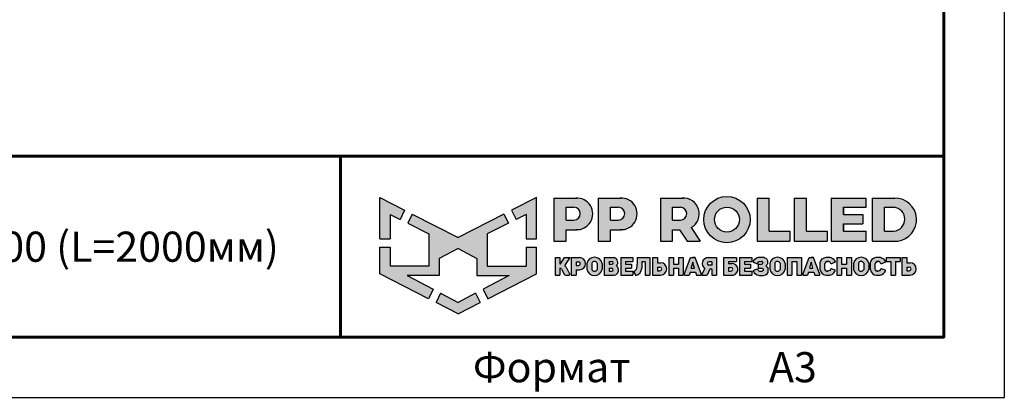
# Model space of a CAD drawing. Units: millimetres. Extents: x 30465 to 36765, y 33004 to 37459.
# Drawn here: x 35541 to 36765, y 33004 to 33474 of the extents above; entities that cross this region are included whole.
import ezdxf
from ezdxf.enums import TextEntityAlignment as Align

# ---------------------------------------------------------------- set-up
doc = ezdxf.new("R2010")
doc.units = ezdxf.units.MM
doc.layers.add('СПДС_20', color=7, linetype='Continuous')
doc.styles.add('ГОСТ 2.304', font='CS_Gost2304.shx')

# ---------------------------------------------------------------- blocks, each defined once
blk = doc.blocks.new('A$Cd6ab9615')
at = {"lineweight": 30, "ltscale": 13.333333, "true_color": 0xf9aa43}
h = blk.add_hatch(color=43, dxfattribs=at)
h.dxf.hatch_style = 1
h.paths.add_polyline_path([(0, 144.9), (0, 93.4), (12.8, 93.4), (12.8, 123.7), (25, 117.7), (30.7, 129.2)])
h.paths.add_polyline_path([(73.8, 69), (97.2, 81.5), (120.6, 69), (120.6, 47.8), (160.7, 47.8), (128.3, 30.7), (134.1, 19), (194.4, 50), (194.4, 83), (181.6, 83), (181.6, 59.5), (133.4, 59.5), (133.4, 99.9), (159.8, 113), (154.2, 124.3), (97.2, 95.1), (40.2, 124.3), (34.5, 113), (61, 99.9), (61, 59.5), (12.8, 59.5), (12.8, 83), (0, 83), (0, 50), (60.3, 19), (66.1, 30.7), (33.7, 47.8), (73.8, 47.8)])
h.paths.add_polyline_path([(194.4, 144.9), (163.7, 129.2), (169.4, 117.7), (181.6, 123.7), (181.6, 93.4), (194.4, 93.4)])
h.paths.add_polyline_path([(124.6, 14.1), (118.8, 25.7), (97.2, 14.3), (75.5, 25.7), (69.8, 14.1), (97.2, 0)])
at = {"lineweight": 30, "ltscale": 13.333333, "true_color": 0x005387, "transparency": 33554687}
h = blk.add_hatch(color=146, dxfattribs=at)
h.dxf.hatch_style = 1
h.paths.add_polyline_path([(243.3, 144.2), (243.3, 144.3), (216.1, 144.3), (216.1, 90.7), (231.3, 90.7), (231.3, 104.8), (244.7, 104.8, 1.035312)])
h.paths.add_polyline_path([(231.3, 132.8), (241, 132.8, -1), (241, 116.9), (231.3, 116.9)], flags=16)
h.paths.add_polyline_path([(299.9, 144.3), (271.3, 144.3), (271.3, 90.7), (286.5, 90.7), (286.5, 104.8), (299.9, 104.8, 1)])
h.paths.add_polyline_path([(286.5, 132.8), (296.2, 132.8, -1), (296.2, 116.9), (286.5, 116.9)], flags=16)
h.paths.add_polyline_path([(377.1, 144.3), (348.5, 144.3), (348.5, 90.7), (363.7, 90.7), (363.7, 104.8), (372.4, 104.8), (381.8, 90.7), (398, 90.7), (386.9, 107.4, 0.769208)])
h.paths.add_polyline_path([(363.7, 116.9), (363.7, 132.8), (373.4, 132.8, -1), (373.4, 116.9)], flags=16)
h.paths.add_polyline_path([(402.5, 117.4, 1), (460, 117.4, 1)])
h.paths.add_polyline_path([(446.7, 117.4, -1), (415.8, 117.4, -1)], flags=16)
h.paths.add_polyline_path([(509.6, 102.9), (483.9, 102.9), (483.9, 144.3), (468.7, 144.3), (468.7, 90.7), (509.6, 90.7)])
h.paths.add_polyline_path([(530, 144.3), (514.9, 144.3), (514.9, 90.7), (555.8, 90.7), (555.8, 102.9), (530, 102.9)])
h.paths.add_polyline_path([(604.1, 102.9), (576.1, 102.9), (576.1, 112.2), (600, 112.2), (600, 123.6), (576.1, 123.6), (576.1, 132.8), (604.1, 132.8), (604.1, 144.3), (560.9, 144.3), (560.9, 90.7), (604.1, 90.7)])
h.paths.add_polyline_path([(639.9, 144.3), (611.7, 144.3), (611.7, 90.7), (643.7, 90.7, 0.936718)])
h.paths.add_polyline_path([(626.9, 102.9), (626.9, 132.8), (638.9, 132.8, -0.905298), (638.7, 102.9)], flags=16)
h = blk.add_hatch(color=146, dxfattribs=at)
h.dxf.hatch_style = 1
h.paths.add_polyline_path([(223.6, 70.2), (217.6, 70.2), (217.6, 48.4), (223.6, 48.4), (223.6, 56.8), (224.4, 56.8, -0.301709), (225.8, 55.9), (229.1, 49.6, 0.234409), (230.5, 48.4), (235, 48.4, 0.232823), (236.1, 49.3), (231.4, 58.1, 0.10496), (229.8, 60.1), (236.3, 70.2), (229.5, 70.2), (224.4, 62.2), (223.6, 62.2)])
h.paths.add_polyline_path([(247.9, 70.2), (237.8, 70.2), (237.8, 48.4), (243.8, 48.4), (243.8, 55), (247.9, 55, 1)])
h.paths.add_polyline_path([(243.8, 64.9), (247, 64.9, -1), (247, 60.3), (243.8, 60.3)], flags=16)
h = blk.add_hatch(color=146, dxfattribs=at)
h.dxf.hatch_style = 1
h.paths.add_polyline_path([(276.1, 62.8, 0.82509), (257.2, 62.8), (257.2, 55.6, 0.82509), (276.1, 55.6)])
h.paths.add_polyline_path([(263.4, 63.4), (263.4, 63.4, -0.586835), (269.9, 63.4), (269.9, 63.4), (269.9, 55.1), (269.9, 55.1, -0.586835), (263.4, 55.1), (263.4, 55.1)], flags=16)
h = blk.add_hatch(color=146, dxfattribs=at)
h.dxf.hatch_style = 1
h.paths.add_polyline_path([(291, 70.2), (278.8, 70.2), (278.8, 48.4), (291.3, 48.4, 0.686266), (294, 59.8, 0.565549)])
h.paths.add_polyline_path([(284.7, 65.4), (288, 65.4, -1), (288, 61.9), (284.7, 61.9)], flags=16)
h.paths.add_polyline_path([(284.7, 56.9), (288, 56.9, -1), (288, 53.4), (284.7, 53.4)], flags=16)
h = blk.add_hatch(color=146, dxfattribs=at)
h.dxf.hatch_style = 1
h.paths.add_polyline_path([(312.8, 61.9), (305.1, 61.9), (305.1, 65.4), (314.3, 65.4), (314.3, 70.2), (299.2, 70.2), (299.2, 48.4), (314.3, 48.4), (314.3, 53.4), (305.1, 53.4), (305.1, 56.9), (312.8, 56.9)])
h = blk.add_hatch(color=146, dxfattribs=at)
h.dxf.hatch_style = 1
h.paths.add_polyline_path([(325.7, 61.9), (325.7, 64.7), (329.6, 64.7), (329.6, 48.4), (335.6, 48.4), (335.6, 70.2), (319.9, 70.2), (319.9, 61.9), (319.9, 59.8), (319.3, 56.9, -0.178088), (315.3, 52.8), (318.2, 47.9, 0.302761), (325.5, 56.9)])
h = blk.add_hatch(color=146, dxfattribs=at)
h.dxf.hatch_style = 1
h.paths.add_polyline_path([(348.9, 63.6), (344.9, 63.6), (344.9, 70.2), (338.9, 70.2), (338.9, 48.4), (348.9, 48.4, 1)])
h.paths.add_polyline_path([(344.9, 58.3), (348, 58.3, -1), (348, 53.7), (344.9, 53.7)], flags=16)
h = blk.add_hatch(color=146, dxfattribs=at)
h.dxf.hatch_style = 1
h.paths.add_polyline_path([(377, 70.2), (371, 70.2), (371, 61.9), (364.9, 61.9), (364.9, 70.2), (358.9, 70.2), (358.9, 48.4), (364.9, 48.4), (364.9, 56.9), (371, 56.9), (371, 48.4), (377, 48.4)])
h.paths.add_polyline_path([(391.8, 70.2), (389, 70.2), (386.1, 70.2), (378.3, 49.3, 0.470989), (379, 48.4), (384.2, 48.4), (385.4, 51.9), (392.2, 51.9), (393.4, 48.4), (399, 48.4, 0.470989), (399.6, 49.3)])
h.paths.add_polyline_path([(387, 56.9), (388.5, 61.9), (388.8, 64.6), (389.2, 64.6), (389.4, 61.9), (391, 56.9)], flags=16)
h.paths.add_polyline_path([(410, 55.7), (412.4, 55.7), (412.4, 48.4), (418.4, 48.4), (418.4, 70.2), (407.4, 70.2, 0.70024), (403.8, 56.4), (400.2, 49.4, 0.425431), (400.6, 48.4), (406.6, 48.4)])
h.paths.add_polyline_path([(408.9, 64.9), (412.4, 64.9), (412.4, 60.8), (408.9, 60.8, -1)], flags=16)
h = blk.add_hatch(color=146, dxfattribs=at)
h.dxf.hatch_style = 1
h.paths.add_polyline_path([(437.2, 62.6), (433.1, 62.6), (433.1, 65.4), (443.2, 65.4), (443.2, 70.2), (427.1, 70.2), (427.1, 48.4), (439.5, 48.4, 0.905554)])
h.paths.add_polyline_path([(433.1, 57.9), (436.3, 57.9, -1), (436.3, 53.4), (433.1, 53.4)], flags=16)
h.paths.add_polyline_path([(460.6, 61.9), (453, 61.9), (453, 65.4), (462.1, 65.4), (462.1, 70.2), (447, 70.2), (447, 48.4), (462.1, 48.4), (462.1, 53.4), (453, 53.4), (453, 56.9), (460.6, 56.9)])
h = blk.add_hatch(color=146, dxfattribs=at)
h.dxf.hatch_style = 1
h.paths.add_polyline_path([(479.8, 69.3), (478.5, 70), (477.2, 70.6), (475.4, 70.8), (473.2, 70.8), (470.5, 70.5), (468.2, 69.7), (465.9, 68.1), (464.4, 65.9), (464, 64.4), (469.1, 62.4), (469.7, 63.4), (470.3, 64.5), (471.2, 65.1), (472.4, 65.4), (474.2, 65.4), (475, 65.2), (475.6, 64.7), (475.8, 64.1), (475.7, 63), (475.2, 62.2), (474.2, 61.9), (470.1, 61.9), (470.1, 56.9), (474.6, 56.9), (475.8, 56.5), (476.2, 55.8), (476.3, 54.9), (476.2, 54.1), (475.6, 53.6), (474.9, 53.4), (471.7, 53.4), (470.9, 53.7), (470.1, 54.5), (469.5, 55.4), (468.8, 56.3), (463.8, 54.2), (465.2, 51.3), (466.6, 49.8), (468.7, 48.7), (471.8, 47.8), (473.9, 47.8), (476.1, 47.8), (479.1, 48.7), (481.1, 50.1), (482.3, 51.8), (482.5, 53.4), (482.5, 55.6), (482.3, 56.9), (482.1, 57.7), (481.5, 58.4), (480.6, 59.2), (479.6, 59.7), (480.5, 60.7), (481.2, 61.5), (481.6, 62.3), (481.8, 63.8), (481.8, 65.4), (481.5, 66.7), (480.8, 68.1)])
h.paths.add_polyline_path([(503.5, 62.8, 0.82509), (484.6, 62.8), (484.6, 55.6, 0.82509), (503.5, 55.6)])
h.paths.add_polyline_path([(490.8, 63.4), (490.8, 63.4, -0.586835), (497.3, 63.4), (497.3, 63.4), (497.3, 55.1), (497.3, 55.1, -0.586835), (490.8, 55.1), (490.8, 55.1)], flags=16)
h.paths.add_polyline_path([(512, 65.4), (518.1, 65.4), (518.1, 48.4), (524.1, 48.4), (524.1, 70.2), (506, 70.2), (506, 48.4), (512, 48.4)])
h = blk.add_hatch(color=146, dxfattribs=at)
h.dxf.hatch_style = 1
h.paths.add_polyline_path([(539, 70.2), (536.1, 70.2), (533.3, 70.2), (525.5, 49.3, 0.470989), (526.1, 48.4), (531.4, 48.4), (532.6, 51.9), (539.4, 51.9), (540.6, 48.4), (546.2, 48.4, 0.470989), (546.8, 49.3)])
h.paths.add_polyline_path([(534.1, 56.9), (535.7, 61.9), (535.9, 64.6), (536.3, 64.6), (536.6, 61.9), (538.1, 56.9)], flags=16)
h.paths.add_polyline_path([(553.1, 62.6), (553.5, 63.8), (554.2, 64.9), (555.1, 65.4), (556.8, 65.4), (558, 65.2), (559, 64.7), (559.9, 63.4), (560.3, 62.4), (561, 62.3), (565.8, 64.3), (565.8, 65.1), (565.5, 65.7), (564.7, 67.1), (563.4, 68.5), (561.9, 69.6), (560.4, 70.2), (559.3, 70.5), (556.8, 70.6), (554.4, 70.5), (552, 69.8), (549.6, 68.5), (547.9, 66.2), (547.2, 63.9), (547.2, 54.8), (547.9, 52.5), (549.6, 50.2), (552, 48.9), (554.4, 48.1), (556.8, 48.1), (559.3, 48.2), (560.4, 48.5), (561.9, 49.1), (563.4, 50.2), (564.7, 51.6), (565.5, 52.9), (565.8, 53.5), (565.8, 54.4), (561, 56.3), (560.3, 56.2), (559.9, 55.3), (559, 54), (558, 53.5), (556.8, 53.2), (555.1, 53.2), (554.2, 53.8), (553.5, 54.8), (553.1, 56.1)])
h.paths.add_polyline_path([(573.8, 56.9), (579.9, 56.9), (579.9, 48.4), (585.9, 48.4), (585.9, 70.2), (579.9, 70.2), (579.9, 61.9), (573.8, 61.9), (573.8, 70.2), (567.8, 70.2), (567.8, 48.4), (573.8, 48.4)])
h.paths.add_polyline_path([(607.5, 62.8, 0.82509), (588.6, 62.8), (588.6, 55.6, 0.82509), (607.5, 55.6)])
h.paths.add_polyline_path([(594.8, 63.4), (594.8, 63.4, -0.586835), (601.3, 63.4), (601.3, 63.4), (601.3, 55.1), (601.3, 55.1, -0.586835), (594.8, 55.1), (594.8, 55.1)], flags=16)
h = blk.add_hatch(color=146, dxfattribs=at)
h.dxf.hatch_style = 1
h.paths.add_polyline_path([(627.1, 67.1), (625.9, 68.5), (624.3, 69.6), (622.9, 70.2), (621.7, 70.5), (619.2, 70.6), (616.8, 70.5), (614.4, 69.8), (612, 68.5), (610.3, 66.2), (609.6, 63.9), (609.6, 54.8), (610.3, 52.5), (612, 50.2), (614.4, 48.9), (616.8, 48.1), (619.2, 48.1), (621.7, 48.2), (622.9, 48.5), (624.3, 49.1), (625.9, 50.2), (627.1, 51.6), (627.9, 52.9), (628.2, 53.5), (628.2, 54.4), (623.4, 56.3), (622.7, 56.2), (622.3, 55.3), (621.4, 54), (620.4, 53.5), (619.3, 53.2), (617.5, 53.2), (616.6, 53.8), (615.9, 54.8), (615.5, 56.1), (615.5, 62.6), (615.9, 63.8), (616.6, 64.9), (617.5, 65.4), (619.3, 65.4), (620.4, 65.2), (621.4, 64.7), (622.3, 63.4), (622.7, 62.4), (623.4, 62.3), (628.2, 64.3), (628.2, 65.1), (627.9, 65.7)])
h.paths.add_polyline_path([(646.7, 70.2), (629, 70.2), (629, 65.4), (634.9, 65.4), (634.9, 48.4), (640.9, 48.4), (640.9, 65.4), (646.7, 65.4)])
h.paths.add_polyline_path([(654.8, 70.2), (648.8, 70.2), (648.8, 48.4), (658.9, 48.4, 1), (658.9, 63.6), (654.8, 63.6)])
h.paths.add_polyline_path([(654.8, 58.3), (657.9, 58.3, -1), (657.9, 53.7), (654.8, 53.7)], flags=16)
at = {"color": 43, "lineweight": 30, "ltscale": 13.333333, "true_color": 0xf9aa43}
for p, q in [((0, 144.9), (30.7, 129.2)), ((0, 93.4), (0, 144.9)), ((194.4, 144.9), (163.7, 129.2)), ((194.4, 93.4), (194.4, 144.9)), ((12.8, 123.7), (25, 117.7)), ((12.8, 123.7), (12.8, 93.4)), ((30.7, 129.2), (25, 117.7)), ((40.2, 124.3), (34.5, 113)), ((40.2, 124.3), (97.2, 95.1)), ((154.2, 124.3), (97.2, 95.1)), ((154.2, 124.3), (159.8, 113)), ((163.7, 129.2), (169.4, 117.7)), ((181.6, 123.7), (169.4, 117.7)), ((181.6, 123.7), (181.6, 93.4)), ((34.5, 113), (61, 99.9)), ((159.8, 113), (133.4, 99.9)), ((61, 99.9), (61, 59.5)), ((133.4, 99.9), (133.4, 59.5)), ((0, 93.4), (12.8, 93.4)), ((181.6, 93.4), (194.4, 93.4)), ((0, 50), (0, 83)), ((0, 83), (12.8, 83)), ((12.8, 83), (12.8, 59.5)), ((97.2, 81.5), (73.8, 69)), ((97.2, 81.5), (120.6, 69)), ((181.6, 83), (181.6, 59.5)), ((181.6, 83), (194.4, 83)), ((194.4, 50), (194.4, 83)), ((73.8, 69), (73.8, 47.8)), ((120.6, 69), (120.6, 47.8)), ((60.3, 19), (0, 50)), ((61, 59.5), (12.8, 59.5)), ((133.4, 59.5), (181.6, 59.5)), ((134.1, 19), (194.4, 50)), ((73.8, 47.8), (33.7, 47.8)), ((33.7, 47.8), (66.1, 30.7)), ((120.6, 47.8), (160.7, 47.8)), ((160.7, 47.8), (128.3, 30.7)), ((66.1, 30.7), (60.3, 19)), ((75.5, 25.7), (69.8, 14.1)), ((75.5, 25.7), (97.2, 14.3)), ((118.8, 25.7), (97.2, 14.3)), ((118.8, 25.7), (124.6, 14.1)), ((128.3, 30.7), (134.1, 19)), ((97.2, 0), (69.8, 14.1)), ((97.2, 0), (124.6, 14.1))]:
    blk.add_line(p, q, dxfattribs=at)
at = {"color": 146, "lineweight": 30, "ltscale": 13.333333, "true_color": 0x005387}
for p, q in [((216.1, 144.3), (216.1, 90.7)), ((216.1, 144.3), (244.7, 144.3)), ((243.3, 144.3), (243.3, 144.2)), ((271.3, 144.3), (299.9, 144.3)), ((271.3, 144.3), (271.3, 90.7)), ((271.3, 144.3), (271.3, 90.7)), ((271.3, 144.3), (299.9, 144.3)), ((348.5, 144.3), (377.1, 144.3)), ((348.5, 144.3), (348.5, 90.7)), ((348.5, 144.3), (348.5, 90.7)), ((348.5, 144.3), (377.1, 144.3)), ((468.7, 144.3), (483.9, 144.3)), ((468.7, 144.3), (468.7, 90.7)), ((483.9, 102.9), (483.9, 144.3)), ((514.9, 144.3), (530, 144.3)), ((514.9, 144.3), (514.9, 90.7)), ((530, 102.9), (530, 144.3)), ((560.9, 144.3), (604.1, 144.3)), ((560.9, 144.3), (560.9, 90.7)), ((604.1, 132.8), (604.1, 144.3)), ((611.7, 144.3), (639.9, 144.3)), ((611.7, 144.3), (611.7, 90.7)), ((611.7, 144.3), (639.9, 144.3)), ((231.3, 116.9), (231.3, 132.8)), ((231.3, 132.8), (241, 132.8)), ((286.5, 132.8), (296.2, 132.8)), ((286.5, 116.9), (286.5, 132.8)), ((286.5, 116.9), (286.5, 132.8)), ((286.5, 132.8), (296.2, 132.8)), ((363.7, 132.8), (373.4, 132.8)), ((363.7, 116.9), (363.7, 132.8)), ((363.7, 116.9), (363.7, 132.8)), ((363.7, 132.8), (373.4, 132.8)), ((576.1, 132.8), (604.1, 132.8)), ((576.1, 123.6), (576.1, 132.8)), ((576.1, 132.8), (576.1, 123.6)), ((576.1, 123.6), (600, 123.6)), ((600, 123.6), (600, 112.2)), ((626.9, 132.8), (638.9, 132.8)), ((626.9, 102.9), (626.9, 132.8)), ((231.3, 116.9), (241, 116.9)), ((286.5, 116.9), (296.2, 116.9)), ((363.7, 116.9), (373.4, 116.9)), ((576.1, 102.9), (576.1, 112.2)), ((576.1, 112.2), (576.1, 102.9)), ((576.1, 102.9), (576.1, 112.2)), ((576.1, 112.2), (600, 112.2)), ((231.3, 90.7), (231.3, 104.8)), ((231.3, 104.8), (244.7, 104.8)), ((286.5, 90.7), (286.5, 104.8)), ((286.5, 90.7), (286.5, 104.8)), ((286.5, 104.8), (299.9, 104.8)), ((363.7, 90.7), (363.7, 104.8)), ((363.7, 104.8), (372.4, 104.8)), ((372.4, 104.8), (381.8, 90.7)), ((386.9, 107.4), (398, 90.7)), ((483.9, 102.9), (509.6, 102.9)), ((509.6, 102.9), (509.6, 90.7)), ((530, 102.9), (555.8, 102.9)), ((555.8, 102.9), (555.8, 90.7)), ((576.1, 102.9), (604.1, 102.9)), ((604.1, 90.7), (604.1, 102.9)), ((626.9, 102.9), (638.7, 102.9)), ((216.1, 90.7), (231.3, 90.7)), ((271.3, 90.7), (286.5, 90.7)), ((271.3, 90.7), (286.5, 90.7)), ((348.5, 90.7), (363.7, 90.7)), ((348.5, 90.7), (363.7, 90.7)), ((381.8, 90.7), (398, 90.7)), ((468.7, 90.7), (509.6, 90.7)), ((514.9, 90.7), (555.8, 90.7)), ((560.9, 90.7), (604.1, 90.7)), ((611.7, 90.7), (643.7, 90.7)), ((217.6, 70.2), (223.6, 70.2)), ((217.6, 70.2), (217.6, 48.4)), ((223.6, 70.2), (223.6, 62.2)), ((223.6, 62.2), (224.4, 62.2)), ((224.4, 62.2), (229.5, 70.2)), ((229.5, 70.2), (236.3, 70.2)), ((229.8, 60.1), (236.3, 70.2)), ((237.8, 70.2), (247.9, 70.2)), ((237.8, 70.2), (237.8, 48.4)), ((243.8, 64.9), (243.8, 60.3)), ((243.8, 64.9), (247, 64.9)), ((243.8, 64.9), (243.8, 60.3)), ((257.2, 62.8), (257.2, 55.6)), ((263.4, 63.4), (263.4, 63.4)), ((263.4, 63.4), (263.4, 55.1)), ((269.9, 63.4), (269.9, 63.4)), ((269.9, 63.4), (269.9, 55.1)), ((276.1, 62.8), (276.1, 55.6)), ((278.8, 70.2), (291, 70.2)), ((278.8, 70.2), (278.8, 48.4)), ((284.7, 65.4), (284.7, 61.9)), ((284.7, 65.4), (288, 65.4)), ((284.7, 61.9), (288, 61.9)), ((299.2, 70.2), (314.3, 70.2)), ((299.2, 70.2), (299.2, 48.4)), ((305.1, 65.4), (305.1, 61.9)), ((305.1, 65.4), (314.3, 65.4)), ((305.1, 61.9), (312.8, 61.9)), ((312.8, 61.9), (312.8, 56.9)), ((314.3, 70.2), (314.3, 65.4)), ((319.9, 70.2), (335.6, 70.2)), ((319.9, 70.2), (319.9, 61.9)), ((319.9, 61.9), (319.9, 61.9)), ((319.9, 59.8), (319.9, 61.9)), ((325.7, 61.9), (325.5, 56.9)), ((329.6, 64.7), (325.7, 64.7)), ((325.7, 64.7), (325.7, 61.9)), ((329.6, 64.7), (329.6, 48.4)), ((335.6, 70.2), (335.6, 48.4)), ((338.9, 70.2), (344.9, 70.2)), ((338.9, 70.2), (338.9, 48.4)), ((344.9, 70.2), (344.9, 63.6)), ((344.9, 63.6), (348.9, 63.6)), ((358.9, 70.2), (364.9, 70.2)), ((358.9, 70.2), (358.9, 48.4)), ((364.9, 70.2), (364.9, 61.9)), ((364.9, 61.9), (371, 61.9)), ((371, 70.2), (377, 70.2)), ((371, 70.2), (371, 61.9)), ((377, 70.2), (377, 48.4)), ((378.3, 49.3), (386.1, 70.2)), ((386.1, 70.2), (391.8, 70.2)), ((386.1, 70.2), (391.8, 70.2)), ((387, 56.9), (388.5, 61.9)), ((388.5, 61.9), (388.8, 64.6)), ((388.8, 64.6), (389.2, 64.6)), ((391.8, 70.2), (389, 70.2)), ((389.4, 61.9), (389.2, 64.6)), ((391, 56.9), (389.4, 61.9)), ((399.6, 49.3), (391.8, 70.2)), ((407.4, 70.2), (418.4, 70.2)), ((412.4, 64.9), (408.9, 64.9)), ((412.4, 64.9), (412.4, 60.8)), ((418.4, 70.2), (418.4, 48.4)), ((427.1, 70.2), (443.2, 70.2)), ((427.1, 70.2), (427.1, 48.4)), ((433.1, 65.4), (433.1, 62.6)), ((433.1, 65.4), (443.2, 65.4)), ((433.1, 62.6), (437.2, 62.6)), ((443.2, 70.2), (443.2, 65.4)), ((447, 70.2), (462.1, 70.2)), ((447, 70.2), (447, 48.4)), ((447, 70.2), (462.1, 70.2)), ((447, 70.2), (447, 48.4)), ((453, 65.4), (453, 61.9)), ((453, 65.4), (462.1, 65.4)), ((453, 65.4), (453, 61.9)), ((453, 65.4), (462.1, 65.4)), ((453, 61.9), (460.6, 61.9)), ((453, 61.9), (460.6, 61.9)), ((460.6, 61.9), (460.6, 56.9)), ((462.1, 70.2), (462.1, 65.4)), ((464, 64.4), (464.4, 65.9)), ((464, 64.4), (469.1, 62.4)), ((464.4, 65.9), (465.9, 68.1)), ((465.9, 68.1), (468.2, 69.7)), ((468.2, 69.7), (470.5, 70.5)), ((469.1, 62.4), (469.7, 63.4)), ((469.7, 63.4), (470.3, 64.5)), ((470.1, 61.9), (474.2, 61.9)), ((470.1, 61.9), (470.1, 56.9)), ((470.3, 64.5), (471.2, 65.1)), ((470.5, 70.5), (473.2, 70.8)), ((471.2, 65.1), (472.4, 65.4)), ((472.4, 65.4), (474.2, 65.4)), ((473.2, 70.8), (475.4, 70.8)), ((475, 65.2), (474.2, 65.4)), ((474.2, 61.9), (475.2, 62.2)), ((475.6, 64.7), (475, 65.2)), ((475.2, 62.2), (475.7, 63)), ((475.4, 70.8), (477.2, 70.6)), ((475.8, 64.1), (475.6, 64.7)), ((475.7, 63), (475.8, 64.1)), ((477.2, 70.6), (478.5, 70)), ((478.5, 70), (479.8, 69.3)), ((479.8, 69.3), (480.8, 68.1)), ((481.2, 61.5), (480.5, 60.7)), ((480.8, 68.1), (481.5, 66.7)), ((481.6, 62.3), (481.2, 61.5)), ((481.5, 66.7), (481.8, 65.4)), ((481.8, 63.8), (481.6, 62.3)), ((481.8, 65.4), (481.8, 63.8)), ((484.6, 62.8), (484.6, 55.6)), ((490.8, 63.4), (490.8, 63.4)), ((490.8, 63.4), (490.8, 55.1)), ((497.3, 63.4), (497.3, 63.4)), ((497.3, 63.4), (497.3, 55.1)), ((503.5, 62.8), (503.5, 55.6)), ((506, 70.2), (524.1, 70.2)), ((506, 70.2), (506, 48.4)), ((512, 65.4), (512, 48.4)), ((512, 65.4), (518.1, 65.4)), ((518.1, 65.4), (518.1, 48.4)), ((524.1, 70.2), (524.1, 48.4)), ((525.5, 49.3), (533.3, 70.2)), ((533.3, 70.2), (539, 70.2)), ((533.3, 70.2), (539, 70.2)), ((533.3, 70.2), (539, 70.2)), ((534.1, 56.9), (535.7, 61.9)), ((535.7, 61.9), (535.9, 64.6)), ((535.9, 64.6), (536.3, 64.6)), ((539, 70.2), (536.1, 70.2)), ((536.6, 61.9), (536.3, 64.6)), ((538.1, 56.9), (536.6, 61.9)), ((546.8, 49.3), (539, 70.2)), ((547.2, 63.9), (547.9, 66.2)), ((547.2, 54.8), (547.2, 63.9)), ((547.9, 66.2), (549.6, 68.5)), ((549.6, 68.5), (552, 69.8)), ((552, 69.8), (554.4, 70.5)), ((553.5, 63.8), (553.1, 62.6)), ((553.1, 56.1), (553.1, 62.6)), ((554.2, 64.9), (553.5, 63.8)), ((555.1, 65.4), (554.2, 64.9)), ((554.4, 70.5), (556.8, 70.6)), ((555.1, 65.4), (556.8, 65.4)), ((556.8, 65.4), (555.1, 65.4)), ((556.8, 70.6), (559.3, 70.5)), ((558, 65.2), (556.8, 65.4)), ((559, 64.7), (558, 65.2)), ((559.9, 63.4), (559, 64.7)), ((559.3, 70.5), (560.4, 70.2)), ((560.3, 62.4), (559.9, 63.4)), ((561, 62.3), (560.3, 62.4)), ((560.4, 70.2), (561.9, 69.6)), ((565.8, 64.3), (561, 62.3)), ((561.9, 69.6), (563.4, 68.5)), ((563.4, 68.5), (564.7, 67.1)), ((564.7, 67.1), (565.5, 65.7)), ((565.5, 65.7), (565.8, 65.1)), ((565.8, 65.1), (565.8, 64.3)), ((567.8, 70.2), (573.8, 70.2)), ((567.8, 70.2), (567.8, 48.4)), ((573.8, 70.2), (573.8, 61.9)), ((573.8, 61.9), (579.9, 61.9)), ((579.9, 70.2), (585.9, 70.2)), ((579.9, 70.2), (579.9, 61.9)), ((585.9, 70.2), (585.9, 48.4)), ((588.6, 62.8), (588.6, 55.6)), ((594.8, 63.4), (594.8, 63.4)), ((594.8, 63.4), (594.8, 55.1)), ((601.3, 63.4), (601.3, 63.4)), ((601.3, 63.4), (601.3, 55.1)), ((607.5, 62.8), (607.5, 55.6)), ((609.6, 63.9), (610.3, 66.2)), ((609.6, 54.8), (609.6, 63.9)), ((610.3, 66.2), (612, 68.5)), ((612, 68.5), (614.4, 69.8)), ((614.4, 69.8), (616.8, 70.5)), ((615.9, 63.8), (615.5, 62.6)), ((615.5, 56.1), (615.5, 62.6)), ((616.6, 64.9), (615.9, 63.8)), ((617.5, 65.4), (616.6, 64.9)), ((616.8, 70.5), (619.2, 70.6)), ((617.5, 65.4), (619.3, 65.4)), ((617.5, 65.4), (619.3, 65.4)), ((619.3, 65.4), (617.5, 65.4)), ((619.2, 70.6), (621.7, 70.5)), ((620.4, 65.2), (619.3, 65.4)), ((621.4, 64.7), (620.4, 65.2)), ((622.3, 63.4), (621.4, 64.7)), ((621.7, 70.5), (622.9, 70.2)), ((622.7, 62.4), (622.3, 63.4)), ((623.4, 62.3), (622.7, 62.4)), ((622.9, 70.2), (624.3, 69.6)), ((628.2, 64.3), (623.4, 62.3)), ((624.3, 69.6), (625.9, 68.5)), ((625.9, 68.5), (627.1, 67.1)), ((627.1, 67.1), (627.9, 65.7)), ((627.9, 65.7), (628.2, 65.1)), ((628.2, 65.1), (628.2, 64.3)), ((629, 70.2), (646.7, 70.2)), ((629, 70.2), (629, 65.4)), ((629, 65.4), (634.9, 65.4)), ((634.9, 65.4), (634.9, 48.4)), ((640.9, 65.4), (640.9, 48.4)), ((640.9, 65.4), (646.7, 65.4)), ((646.7, 70.2), (646.7, 65.4)), ((648.8, 70.2), (654.8, 70.2)), ((648.8, 70.2), (648.8, 48.4)), ((648.8, 70.2), (654.8, 70.2)), ((648.8, 70.2), (648.8, 48.4)), ((654.8, 70.2), (654.8, 63.6)), ((654.8, 70.2), (654.8, 63.6)), ((654.8, 63.6), (658.9, 63.6)), ((223.6, 56.8), (223.6, 48.4)), ((223.6, 56.8), (224.4, 56.8)), ((225.8, 55.9), (229.1, 49.6)), ((231.4, 58.1), (236.1, 49.3)), ((243.8, 60.3), (247, 60.3)), ((243.8, 55), (243.8, 48.4)), ((243.8, 55), (247.9, 55)), ((263.4, 55.1), (263.4, 55.1)), ((269.9, 55.1), (269.9, 55.1)), ((284.7, 56.9), (284.7, 53.4)), ((284.7, 56.9), (288, 56.9)), ((284.7, 53.4), (288, 53.4)), ((305.1, 56.9), (305.1, 53.4)), ((305.1, 56.9), (312.8, 56.9)), ((305.1, 53.4), (314.3, 53.4)), ((314.3, 53.4), (314.3, 48.4)), ((315.3, 52.8), (318.2, 47.9)), ((319.3, 56.9), (319.9, 59.8)), ((344.9, 58.3), (344.9, 53.7)), ((344.9, 58.3), (344.9, 54.1)), ((344.9, 58.3), (348, 58.3)), ((344.9, 58.3), (344.9, 54.1)), ((344.9, 53.7), (348, 53.7)), ((364.9, 56.9), (364.9, 48.4)), ((364.9, 56.9), (371, 56.9)), ((371, 56.9), (371, 48.4)), ((385.4, 51.9), (384.2, 48.4)), ((385.4, 51.9), (392.2, 51.9)), ((387, 56.9), (391, 56.9)), ((392.2, 51.9), (393.4, 48.4)), ((403.8, 56.4), (400.2, 49.4)), ((410, 55.7), (406.6, 48.4)), ((412.4, 60.8), (408.9, 60.8)), ((412.4, 55.7), (410, 55.7)), ((412.4, 55.7), (412.4, 48.4)), ((433.1, 57.9), (433.1, 53.4)), ((433.1, 57.9), (433.1, 53.4)), ((433.1, 57.9), (433.1, 53.7)), ((433.1, 57.9), (436.3, 57.9)), ((433.1, 57.9), (433.1, 53.7)), ((433.1, 53.4), (436.3, 53.4)), ((433.1, 53.4), (436.3, 53.4)), ((453, 56.9), (453, 53.4)), ((453, 56.9), (460.6, 56.9)), ((453, 56.9), (453, 53.4)), ((453, 56.9), (460.6, 56.9)), ((453, 53.4), (462.1, 53.4)), ((453, 53.4), (462.1, 53.4)), ((462.1, 53.4), (462.1, 48.4)), ((463.8, 54.2), (468.8, 56.3)), ((463.8, 54.2), (465.2, 51.3)), ((465.2, 51.3), (466.6, 49.8)), ((466.6, 49.8), (468.7, 48.7)), ((468.8, 56.3), (469.5, 55.4)), ((469.5, 55.4), (470.1, 54.5)), ((470.1, 56.9), (474.6, 56.9)), ((470.1, 54.5), (470.9, 53.7)), ((470.9, 53.7), (471.7, 53.4)), ((471.7, 53.4), (474.9, 53.4)), ((474.6, 56.9), (475.8, 56.5)), ((475.6, 53.6), (474.9, 53.4)), ((476.2, 54.1), (475.6, 53.6)), ((475.8, 56.5), (476.2, 55.8)), ((476.2, 55.8), (476.3, 54.9)), ((476.3, 54.9), (476.2, 54.1)), ((479.1, 48.7), (481.1, 50.1)), ((480.5, 60.7), (479.6, 59.7)), ((479.6, 59.7), (480.6, 59.2)), ((480.6, 59.2), (481.5, 58.4)), ((481.1, 50.1), (482.3, 51.8)), ((481.5, 58.4), (482.1, 57.7)), ((482.1, 57.7), (482.3, 56.9)), ((482.5, 55.6), (482.3, 56.9)), ((482.3, 51.8), (482.5, 53.4)), ((482.5, 53.4), (482.5, 55.6)), ((490.8, 55.1), (490.8, 55.1)), ((497.3, 55.1), (497.3, 55.1)), ((532.6, 51.9), (531.4, 48.4)), ((532.6, 51.9), (539.4, 51.9)), ((534.1, 56.9), (538.1, 56.9)), ((534.1, 56.9), (538.1, 56.9)), ((539.4, 51.9), (540.6, 48.4)), ((547.2, 54.8), (547.9, 52.5)), ((547.9, 52.5), (549.6, 50.2)), ((549.6, 50.2), (552, 48.9)), ((553.5, 54.8), (553.1, 56.1)), ((554.2, 53.8), (553.5, 54.8)), ((555.1, 53.2), (554.2, 53.8)), ((555.1, 53.2), (556.8, 53.2)), ((556.8, 53.2), (555.1, 53.2)), ((558, 53.5), (556.8, 53.2)), ((559, 54), (558, 53.5)), ((559.9, 55.3), (559, 54)), ((560.3, 56.2), (559.9, 55.3)), ((561, 56.3), (560.3, 56.2)), ((560.4, 48.5), (561.9, 49.1)), ((565.8, 54.4), (561, 56.3)), ((561.9, 49.1), (563.4, 50.2)), ((563.4, 50.2), (564.7, 51.6)), ((564.7, 51.6), (565.5, 52.9)), ((565.5, 52.9), (565.8, 53.5)), ((565.8, 53.5), (565.8, 54.4)), ((573.8, 56.9), (573.8, 48.4)), ((573.8, 56.9), (579.9, 56.9)), ((579.9, 56.9), (579.9, 48.4)), ((594.8, 55.1), (594.8, 55.1)), ((601.3, 55.1), (601.3, 55.1)), ((609.6, 54.8), (610.3, 52.5)), ((610.3, 52.5), (612, 50.2)), ((612, 50.2), (614.4, 48.9)), ((615.9, 54.8), (615.5, 56.1)), ((616.6, 53.8), (615.9, 54.8)), ((617.5, 53.2), (616.6, 53.8)), ((617.5, 53.2), (619.3, 53.2)), ((619.3, 53.2), (617.5, 53.2)), ((620.4, 53.5), (619.3, 53.2)), ((621.4, 54), (620.4, 53.5)), ((622.3, 55.3), (621.4, 54)), ((622.7, 56.2), (622.3, 55.3)), ((623.4, 56.3), (622.7, 56.2)), ((622.9, 48.5), (624.3, 49.1)), ((628.2, 54.4), (623.4, 56.3)), ((624.3, 49.1), (625.9, 50.2)), ((625.9, 50.2), (627.1, 51.6)), ((627.1, 51.6), (627.9, 52.9)), ((627.9, 52.9), (628.2, 53.5)), ((628.2, 53.5), (628.2, 54.4)), ((654.8, 58.3), (654.8, 53.7)), ((654.8, 58.3), (654.8, 53.7)), ((654.8, 58.3), (654.8, 54)), ((654.8, 58.3), (657.9, 58.3)), ((654.8, 58.3), (654.8, 54)), ((654.8, 53.7), (657.9, 53.7)), ((217.6, 48.4), (223.6, 48.4)), ((230.5, 48.4), (235, 48.4)), ((237.8, 48.4), (243.8, 48.4)), ((278.8, 48.4), (291.3, 48.4)), ((299.2, 48.4), (314.3, 48.4)), ((329.6, 48.4), (335.6, 48.4)), ((338.9, 48.4), (348.9, 48.4)), ((358.9, 48.4), (364.9, 48.4)), ((371, 48.4), (377, 48.4)), ((379, 48.4), (384.2, 48.4)), ((393.4, 48.4), (399, 48.4)), ((400.6, 48.4), (406.6, 48.4)), ((412.4, 48.4), (418.4, 48.4)), ((427.1, 48.4), (439.5, 48.4)), ((447, 48.4), (462.1, 48.4)), ((447, 48.4), (462.1, 48.4)), ((468.7, 48.7), (471.8, 47.8)), ((471.8, 47.8), (473.9, 47.8)), ((473.9, 47.8), (476.1, 47.8)), ((476.1, 47.8), (479.1, 48.7)), ((506, 48.4), (512, 48.4)), ((518.1, 48.4), (524.1, 48.4)), ((526.1, 48.4), (531.4, 48.4)), ((526.1, 48.4), (531.4, 48.4)), ((540.6, 48.4), (546.2, 48.4)), ((540.6, 48.4), (546.2, 48.4)), ((552, 48.9), (554.4, 48.1)), ((554.4, 48.1), (556.8, 48.1)), ((556.8, 48.1), (559.3, 48.2)), ((559.3, 48.2), (560.4, 48.5)), ((567.8, 48.4), (573.8, 48.4)), ((579.9, 48.4), (585.9, 48.4)), ((614.4, 48.9), (616.8, 48.1)), ((616.8, 48.1), (619.2, 48.1)), ((619.2, 48.1), (621.7, 48.2)), ((621.7, 48.2), (622.9, 48.5)), ((634.9, 48.4), (640.9, 48.4)), ((648.8, 48.4), (658.9, 48.4)), ((648.8, 48.4), (658.9, 48.4))]:
    blk.add_line(p, q, dxfattribs=at)
for radius in [28.8, 15.5]:
    blk.add_circle((431.3, 117.4), radius, dxfattribs=at)
for centre, radius, start, end in [((244.7, 124.6), 19.7, 266.0241, 93.9759), ((299.9, 124.6), 19.7, 266.0241, 93.9759), ((377.1, 124.6), 19.7, 299.7289, 93.9759), ((640, 117.4), 26.9, 277.7256, 90.2398), ((241, 124.9), 7.97, 270, 90), ((296.2, 124.9), 7.97, 270, 90), ((373.4, 124.9), 7.97, 270, 90), ((637.3, 117.9), 15, 275.3105, 83.9284), ((247, 62.6), 2.29, 270, 90), ((247.9, 62.6), 7.61, 270, 90), ((266.7, 61), 9.62, 10.9486, 169.0514), ((266.7, 61.5), 3.72, 28.9941, 151.0059), ((288, 63.7), 1.78, 270, 90), ((289.4, 64.1), 6.3, 317.0846, 75.0458), ((348.9, 56), 7.61, 270, 90), ((408.1, 62.6), 7.61, 90, 235.1526), ((408.9, 62.9), 2.02, 90, 270), ((437.6, 55.4), 7.23, 284.7467, 93.3969), ((494, 61), 9.62, 10.9486, 169.0514), ((494, 61.5), 3.72, 28.9941, 151.0059), ((598, 61), 9.62, 10.9486, 169.0514), ((598, 61.5), 3.72, 28.9941, 151.0059), ((658.9, 56), 7.61, 270, 90), ((224.4, 55.2), 1.55, 25.4458, 92.602), ((231, 50.4), 2.07, 204.6269, 257.3967), ((226, 55.3), 6.09, 27.1625, 51.1299), ((234.7, 49.9), 1.57, 281.5135, 333.9386), ((266.7, 57.5), 9.62, 190.9486, 349.0514), ((266.7, 56.9), 3.72, 208.9941, 331.0059), ((266.7, 57.5), 9.62, 10.4802, 10.9486), ((266.7, 61), 9.62, 349.0514, 349.5198), ((288, 55.1), 1.78, 270, 90), ((290.4, 54.6), 6.3, 277.7344, 55.5763), ((311.8, 60.3), 8.32, 295.4508, 335.8421), ((315.1, 57.9), 10.5, 287.1555, 354.5326), ((348, 56), 2.29, 270, 90), ((379, 49.1), 0.741, 154.5711, 265.3301), ((398.9, 49.1), 0.741, 274.6699, 25.4289), ((400.9, 49.1), 0.741, 154.5711, 246.7567), ((436.3, 55.6), 2.29, 270, 90), ((494, 57.5), 9.62, 190.9486, 349.0514), ((494, 56.9), 3.72, 208.9941, 331.0059), ((494, 57.5), 9.62, 10.4802, 10.9486), ((494, 61), 9.62, 349.0514, 349.5198), ((526.2, 49.1), 0.741, 154.5711, 265.3301), ((546.1, 49.1), 0.741, 274.6699, 25.4289), ((598, 57.5), 9.62, 190.9486, 349.0514), ((598, 56.9), 3.72, 208.9941, 331.0059), ((598, 57.5), 9.62, 10.4802, 10.9486), ((598, 61), 9.62, 349.0514, 349.5198), ((657.9, 56), 2.29, 270, 90)]:
    blk.add_arc(centre, radius, start, end, dxfattribs=at)

msp = doc.modelspace()

# ---------------------------------------------------------------- linework, layer by layer
at = {"layer": 'СПДС_20', "linetype": 'Continuous', "lineweight": 60}
for p, q in [((34889.9, 33303.6), (36689.9, 33303.6)), ((35939.9, 33078.6), (35939.9, 33303.6)), ((35939.9, 33303.6), (35939.9, 33078.6))]:
    msp.add_line(p, q, dxfattribs=at)
at = {"layer": 'СПДС_20', "linetype": 'Continuous', "lineweight": 25, "ltscale": 10}
msp.add_lwpolyline([(30464.9, 33003.6), (36764.9, 33003.6), (36764.9, 37458.6), (30464.9, 37458.6), (30464.9, 33003.6)], dxfattribs=at)
at = {"layer": 'СПДС_20', "linetype": 'Continuous', "lineweight": 60, "ltscale": 10}
msp.add_lwpolyline([(30764.9, 33078.6), (36689.9, 33078.6), (36689.9, 37383.6), (30764.9, 37383.6), (30764.9, 33078.6)], dxfattribs=at)

# ---------------------------------------------------------------- block references
at = {"color": 242, "lineweight": 30, "ltscale": 13.333333, "true_color": 0xcd2027}
msp.add_blockref('A$Cd6ab9615', (35988.9, 33107.4), dxfattribs=at)

# ---------------------------------------------------------------- texts
at = {"layer": 'СПДС_20', "linetype": 'Continuous', "lineweight": 25, "style": 'ГОСТ 2.304', "oblique": 15}
msp.add_text('Ограждение РП-ОГ-1200 (L=2000мм)', height=37.5, dxfattribs=at).set_placement((35414.9, 33191.1), align=Align.MIDDLE_CENTER)
at = {"layer": 'СПДС_20', "linetype": 'Continuous', "lineweight": 25, "ltscale": 10, "style": 'ГОСТ 2.304'}
msp.add_text('Формат', height=37.5, dxfattribs=at).set_placement((36202.4, 33022.4), align=Align.CENTER)
msp.add_text('A3', height=37.5, dxfattribs=at).set_placement((36472.4, 33022.4))

doc.saveas('drawing.dxf')
